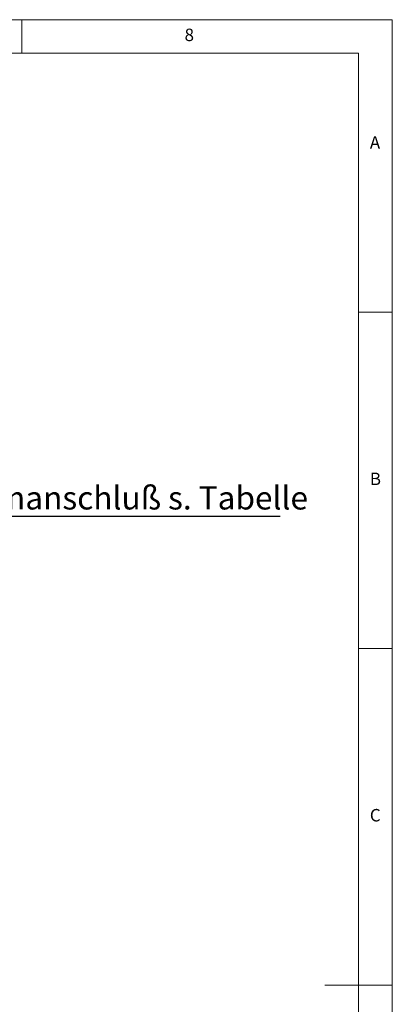
# Model space of a CAD drawing. Units: millimetres. Extents: x 5 to 415, y 5 to 292.
# Drawn here: x 360 to 415, y 146 to 292 of the extents above; entities that cross this region are included whole.
import ezdxf

# ---------------------------------------------------------------- set-up
doc = ezdxf.new("R2010")
doc.units = ezdxf.units.MM
doc.layers.add('BEMAßUNG', color=96, linetype='Continuous')
doc.styles.add('SLDTEXTSTYLE0', font='TXT', dxfattribs={"width": 0.75})
doc.styles.add('SLDTEXTSTYLE1', font='TXT', dxfattribs={"width": 0.7})

# ---------------------------------------------------------------- blocks, each defined once
blk = doc.blocks.new('SW_NOTE_6')
at = {"layer": 'BEMAßUNG', "color": 0}
blk.add_line((51.87, 0), (0, 0), dxfattribs=at)
at = {"layer": 'BEMAßUNG', "color": 0, "insert": (0.44, 4.49), "char_height": 3.4396, "attachment_point": 1, "style": 'SLDTEXTSTYLE1'}
blk.add_mtext('Stromanschluß s. Tabelle', dxfattribs=at)

msp = doc.modelspace()

# ---------------------------------------------------------------- linework, layer by layer
at = {"color": 7, "linetype": 'Continuous', "lineweight": 0}
for p, q in [((415, 292), (5, 292)), ((360, 287), (360, 292)), ((415, 5), (415, 292)), ((410, 287), (10, 287)), ((410, 287), (410, 47.5876)), ((415, 248.5), (410, 248.5)), ((410, 198.5), (415, 198.5)), ((415, 148.5), (405, 148.5))]:
    msp.add_line(p, q, dxfattribs=at)

# ---------------------------------------------------------------- block references
at = {"layer": 'BEMAßUNG'}
msp.add_blockref('SW_NOTE_6', (346.5067, 218.1389), dxfattribs=at)

# ---------------------------------------------------------------- texts
at = {"color": 7, "linetype": 'Continuous', "lineweight": 0, "char_height": 1.8521, "attachment_point": 1, "style": 'SLDTEXTSTYLE0'}
for s, insert in [('8', (384.1667, 290.668)), ('8', (384.1667, 290.668)), ('A', (411.6667, 274.668)), ('A', (411.6667, 274.668)), ('B', (411.6667, 224.668)), ('B', (411.6667, 224.668)), ('C', (411.6667, 174.668)), ('C', (411.6667, 174.668))]:
    msp.add_mtext(s, dxfattribs=dict(at, insert=insert))

doc.saveas('drawing.dxf')
